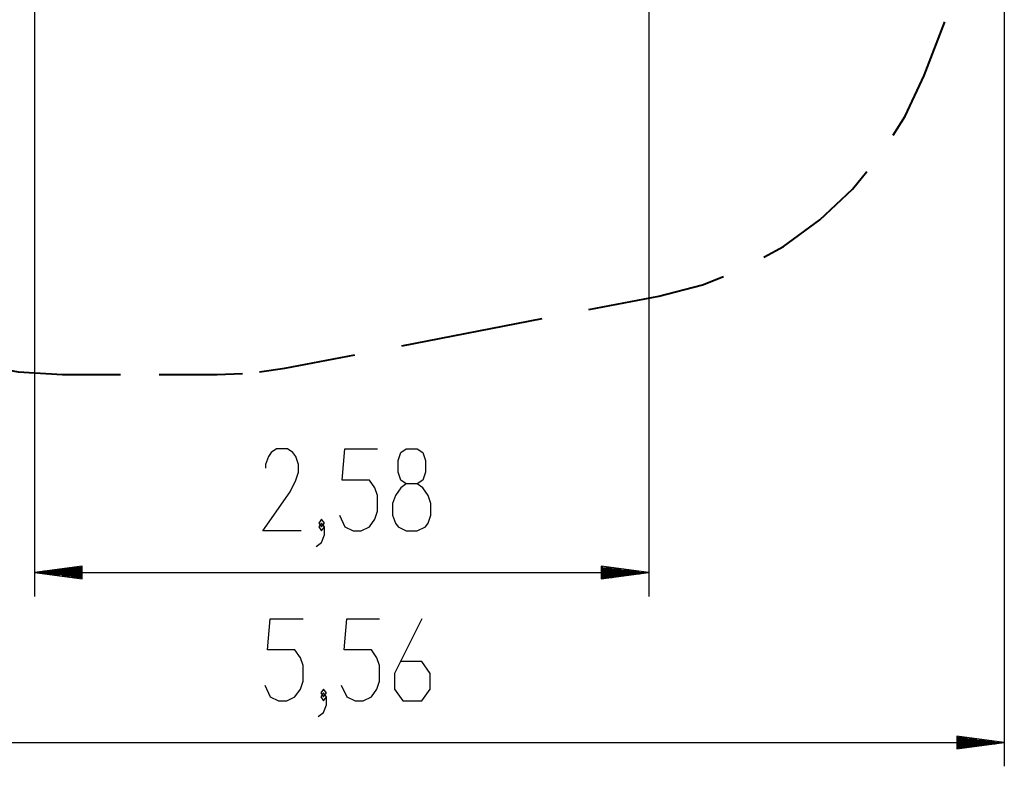
# Model space of a CAD drawing. Units: inches. Extents: x 13 to 86, y -6 to 105.
# Drawn here: x 45 to 86, y -6 to 25 of the extents above; entities that cross this region are included whole.
import ezdxf

# ---------------------------------------------------------------- set-up
doc = ezdxf.new("R2010")
doc.units = ezdxf.units.IN
doc.header["$MEASUREMENT"] = 0
doc.layers.add('Ebene 1', color=7, linetype='Continuous')

# ---------------------------------------------------------------- blocks, each defined once
blk = doc.blocks.new('block 2')
at = {"layer": 'Ebene 1', "color": 179, "lineweight": 25, "true_color": 0x1a171b}
for points in [[(86.481, 32.963), (86.481, -5.977)], [(71.548, 31.422), (71.548, 1.155)], [(45.745, 28.08), (45.745, 1.155)], [(56.946, 3.905), (55.338, 3.905), (56.486, 5.546), (56.716, 6.038), (56.831, 6.366), (56.831, 6.694), (56.716, 7.022), (56.601, 7.186), (56.371, 7.35), (55.912, 7.35), (55.682, 7.186), (55.568, 7.022), (55.453, 6.694), (55.453, 6.53)], [(58.55, 4.562), (58.78, 4.069), (59.125, 3.905), (59.469, 3.905), (59.813, 4.069), (60.043, 4.397), (60.158, 4.726), (60.158, 5.382), (60.043, 5.71), (59.813, 6.038), (58.665, 6.038), (58.78, 7.35), (60.158, 7.35)], [(61.362, 3.905), (61.822, 3.905), (62.166, 4.069), (62.281, 4.233), (62.396, 4.562), (62.396, 5.054), (62.281, 5.382), (62.052, 5.71), (61.822, 5.874), (61.362, 5.874), (61.133, 6.038), (61.018, 6.366), (61.018, 6.858), (61.133, 7.186), (61.362, 7.35), (61.822, 7.35), (62.052, 7.186), (62.166, 6.858), (62.166, 6.366), (62.052, 6.038), (61.822, 5.874)], [(61.362, 5.874), (61.133, 5.71), (60.903, 5.382), (60.788, 5.054), (60.788, 4.562), (60.903, 4.233), (61.018, 4.069), (61.362, 3.905)], [(57.576, 3.249), (57.806, 3.413), (57.92, 3.741), (57.92, 4.069), (57.806, 4.233), (57.691, 4.069), (57.806, 3.905), (57.92, 4.069)], [(57.806, 4.069), (57.92, 4.233), (57.806, 4.397), (57.691, 4.233), (57.806, 4.069), (57.806, 4.069)], [(47.745, 2.418), (45.745, 2.155)], [(47.745, 2.155), (45.745, 2.155)], [(47.745, 2.155), (45.745, 2.155)], [(45.745, 2.155), (47.745, 1.892)], [(45.745, 2.155), (71.548, 2.155)], [(47.745, 2.206), (46.131, 2.206)], [(47.745, 2.104), (46.131, 2.104)], [(47.745, 2.257), (46.517, 2.257)], [(47.745, 2.308), (46.902, 2.308)], [(47.745, 2.359), (47.288, 2.359)], [(47.745, 2.409), (47.674, 2.409)], [(47.745, 2.409), (47.674, 2.409)], [(47.745, 1.892), (47.745, 2.418)], [(69.549, 2.418), (69.549, 1.892)], [(71.548, 2.155), (69.549, 2.418)], [(69.549, 2.409), (69.619, 2.409)], [(69.549, 2.409), (69.619, 2.409)], [(69.549, 2.359), (70.005, 2.359)], [(69.549, 2.308), (70.391, 2.308)], [(69.549, 2.257), (70.777, 2.257)], [(69.549, 2.206), (71.163, 2.206)], [(69.549, 2.155), (71.548, 2.155)], [(69.549, 2.155), (71.548, 2.155)], [(69.549, 1.892), (71.548, 2.155)], [(69.549, 2.104), (71.163, 2.104)], [(47.745, 2.054), (46.517, 2.054)], [(47.745, 2.003), (46.902, 2.003)], [(47.745, 1.952), (47.288, 1.952)], [(47.745, 1.901), (47.674, 1.901)], [(47.745, 1.901), (47.674, 1.901)], [(69.549, 2.054), (70.777, 2.054)], [(69.549, 2.003), (70.391, 2.003)], [(69.549, 1.952), (70.005, 1.952)], [(69.549, 1.901), (69.619, 1.901)], [(69.549, 1.901), (69.619, 1.901)], [(55.422, -2.571), (55.651, -3.063), (55.996, -3.227), (56.34, -3.227), (56.685, -3.063), (56.914, -2.735), (57.029, -2.407), (57.029, -1.75), (56.914, -1.422), (56.685, -1.094), (55.536, -1.094), (55.651, 0.218), (57.029, 0.218)], [(58.633, -2.571), (58.864, -3.063), (59.208, -3.227), (59.553, -3.227), (59.897, -3.063), (60.127, -2.735), (60.242, -2.407), (60.242, -1.75), (60.127, -1.422), (59.897, -1.094), (58.749, -1.094), (58.864, 0.218), (60.242, 0.218)], [(62.02, 0.218), (60.871, -2.078), (60.871, -2.735), (61.216, -3.227), (62.02, -3.227), (62.364, -2.735), (62.364, -2.078), (62.02, -1.586), (61.101, -1.586)], [(57.889, -3.063), (58.004, -2.899), (57.889, -2.735), (57.774, -2.899), (57.889, -3.063), (57.889, -3.063)], [(57.659, -3.883), (57.889, -3.719), (58.004, -3.391), (58.004, -3.063), (57.889, -2.899), (57.774, -3.063), (57.889, -3.227), (58.004, -3.063)], [(84.481, -4.714), (84.481, -5.241)], [(86.481, -4.977), (84.481, -4.714)], [(84.481, -4.723), (84.551, -4.723)], [(84.481, -4.723), (84.551, -4.723)], [(84.481, -4.774), (84.937, -4.774)], [(84.481, -4.825), (85.323, -4.825)], [(84.481, -4.875), (85.709, -4.875)], [(84.481, -4.926), (86.095, -4.926)], [(30.87, -4.977), (86.481, -4.977)], [(84.481, -4.977), (86.481, -4.977)], [(84.481, -4.977), (86.481, -4.977)], [(84.481, -5.241), (86.481, -4.977)], [(84.481, -5.028), (86.095, -5.028)], [(84.481, -5.078), (85.709, -5.078)], [(84.481, -5.129), (85.323, -5.129)], [(84.481, -5.18), (84.937, -5.18)], [(84.481, -5.231), (84.551, -5.231)], [(84.481, -5.231), (84.551, -5.231)]]:
    blk.add_lwpolyline(points, dxfattribs=at)
at = {"layer": 'Ebene 1', "color": 179, "lineweight": 40, "true_color": 0x1a171b}
for points in [[(83.108, 23.017), (83.989, 25.266)], [(81.808, 20.508), (82.311, 21.307), (83.108, 23.017)], [(76.384, 15.385), (77.209, 15.841), (78.734, 16.955), (80.106, 18.251), (80.705, 18.98)], [(71.976, 13.757), (73.804, 14.229), (74.681, 14.579)], [(69.028, 13.19), (71.976, 13.757)], [(61.168, 11.676), (67.064, 12.811)], [(56.255, 10.73), (59.203, 11.298)], [(44.149, 10.747), (45.063, 10.575), (46.92, 10.46)], [(46.92, 10.46), (49.357, 10.46)], [(50.983, 10.46), (53.42, 10.46)], [(53.42, 10.46), (54.488, 10.511)], [(55.197, 10.579), (56.255, 10.73)]]:
    blk.add_lwpolyline(points, dxfattribs=at)

msp = doc.modelspace()

# ---------------------------------------------------------------- block references
at = {"layer": 'Ebene 1'}
msp.add_blockref('block 2', (0, 0), dxfattribs=at)

doc.saveas('drawing.dxf')
